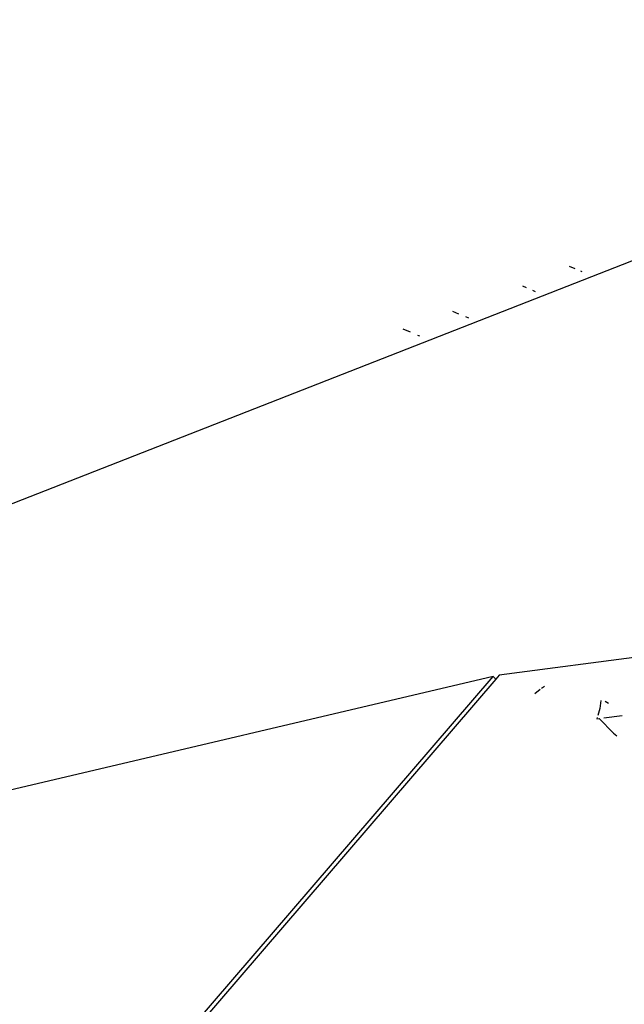
# Model space of a CAD drawing. Units: millimetres. Extents: x -337 to 4003, y 182 to 2628.
# Drawn here: x 810 to 812, y 575 to 577 of the extents above; entities that cross this region are included whole.
import ezdxf

# ---------------------------------------------------------------- set-up
doc = ezdxf.new("R2010")
doc.units = ezdxf.units.MM
doc.header["$LTSCALE"] = 45
doc.header["$PDSIZE"] = -1
doc.layers.add('VP-DIM', color=7, linetype='Continuous')
doc.layers.add('VP-EQ', color=7, linetype='Continuous', true_color=0x8a3492)
doc.dimstyles.get("Standard").update_dxf_attribs({"dimtxt": 14, "dimasz": 20, "dimexe": 20, "dimexo": 50, "dimgap": 20, "dimtad": 0, "dimdec": 0, "dimzin": 0, "dimdsep": 46, "dimtxsty": 'Standard', "dimcen": -0.09, "dimadec": 0, "dimazin": 0, "dimtfac": 1, "dimtdec": 4, "dimtofl": 0, "dimtmove": 0, "dimatfit": 3, "dimfxl": 70, "dimfxlon": 1, "dimtolj": 1, "dimtzin": 0, "dimarcsym": 0})

# ---------------------------------------------------------------- blocks, each defined once
blk = doc.blocks.new('*D1280')
at = {"layer": 'Defpoints', "color": 0}
for p in [(336.2669, 710.5077), (694.5814, 332.9221), (1599.4242, 332.9221)]:
    blk.add_point(p, dxfattribs=at)
at = {"layer": 'VP-DIM', "color": 0, "lineweight": -2}
for p, q in [((1529.4242, 710.5077), (1619.4242, 710.5077)), ((1599.4242, 690.5077), (1599.4242, 568.0155)), ((1599.4242, 352.9221), (1599.4242, 493.0155)), ((1529.4242, 332.9221), (1619.4242, 332.9221))]:
    blk.add_line(p, q, dxfattribs=at)
at = {"layer": 'VP-DIM', "color": 0}
for points in [[(1602.7575, 690.5077), (1596.0908, 690.5077), (1599.4242, 710.5077)], [(1596.0908, 352.9221), (1602.7575, 352.9221), (1599.4242, 332.9221)]]:
    blk.add_solid(points, dxfattribs=at)
at = {"layer": 'VP-DIM', "color": 0, "insert": (1599.4242, 530.5155), "char_height": 14, "attachment_point": 5, "rotation": 90}
blk.add_mtext('\\A1;380', dxfattribs=at)
blk = doc.blocks.new('*D1281')
at = {"layer": 'Defpoints', "color": 0}
for p in [(326.6314, 954.5077), (1214.8833, 490.8482), (326.6314, 342.5576)]:
    blk.add_point(p, dxfattribs=at)
at = {"layer": 'VP-DIM', "color": 0, "lineweight": -2}
for p, q in [((326.6314, 884.5077), (326.6314, 974.5077)), ((1214.8833, 884.5077), (1214.8833, 974.5077)), ((346.6314, 954.5077), (707.2696, 954.5077)), ((1194.8833, 954.5077), (782.2696, 954.5077))]:
    blk.add_line(p, q, dxfattribs=at)
at = {"layer": 'VP-DIM', "color": 0}
for points in [[(346.6314, 957.841), (346.6314, 951.1743), (326.6314, 954.5077)], [(1194.8833, 951.1743), (1194.8833, 957.841), (1214.8833, 954.5077)]]:
    blk.add_solid(points, dxfattribs=at)
at = {"layer": 'VP-DIM', "color": 0, "insert": (744.7696, 954.5077), "char_height": 14, "attachment_point": 5}
blk.add_mtext('\\A1;890', dxfattribs=at)
blk = doc.blocks.new('*D1282')
at = {"layer": 'Defpoints', "color": 0}
for p in [(175.7574, 1068.7116), (1415.7615, 519.5267), (175.7574, 341.6836)]:
    blk.add_point(p, dxfattribs=at)
at = {"layer": 'VP-DIM', "color": 0, "lineweight": -2}
for p, q in [((175.7574, 998.7116), (175.7574, 1088.7116)), ((1415.7615, 998.7116), (1415.7615, 1088.7116)), ((195.7574, 1068.7116), (705.2463, 1068.7116)), ((1395.7615, 1068.7116), (789.5796, 1068.7116))]:
    blk.add_line(p, q, dxfattribs=at)
at = {"layer": 'VP-DIM', "color": 0}
for points in [[(195.7574, 1072.0449), (195.7574, 1065.3783), (175.7574, 1068.7116)], [(1395.7615, 1065.3783), (1395.7615, 1072.0449), (1415.7615, 1068.7116)]]:
    blk.add_solid(points, dxfattribs=at)
at = {"layer": 'VP-DIM', "color": 0, "insert": (747.413, 1068.7116), "char_height": 14, "attachment_point": 5}
blk.add_mtext('\\A1;1240', dxfattribs=at)
blk = doc.blocks.new('*D1283')
at = {"layer": 'Defpoints', "color": 0}
for p in [(335.0632, 861.7114), (695.7884, 181.7151), (1683.4258, 181.7151)]:
    blk.add_point(p, dxfattribs=at)
at = {"layer": 'VP-DIM', "color": 0, "lineweight": -2}
for p, q in [((1613.4258, 861.7114), (1703.4258, 861.7114)), ((1683.4258, 841.7114), (1683.4258, 567.7805)), ((1683.4258, 201.7151), (1683.4258, 492.7805)), ((1613.4258, 181.7151), (1703.4258, 181.7151))]:
    blk.add_line(p, q, dxfattribs=at)
at = {"layer": 'VP-DIM', "color": 0}
for points in [[(1686.7591, 841.7114), (1680.0925, 841.7114), (1683.4258, 861.7114)], [(1680.0925, 201.7151), (1686.7591, 201.7151), (1683.4258, 181.7151)]]:
    blk.add_solid(points, dxfattribs=at)
at = {"layer": 'VP-DIM', "color": 0, "insert": (1683.4258, 530.2805), "char_height": 14, "attachment_point": 5, "rotation": 90}
blk.add_mtext('\\A1;680', dxfattribs=at)
blk = doc.blocks.new('2601_')
at = {"color": 0}
for p, q in [((-1412.4376, -1173.0293), (-1417.7188, -1175.0973)), ((-1413.6105, -1173.4555), (-1413.6235, -1173.4502)), ((-1413.5939, -1173.4624), (-1413.5975, -1173.4609)), ((-1413.7305, -1173.4947), (-1413.7219, -1173.4984)), ((-1413.7079, -1173.5044), (-1413.7018, -1173.507)), ((-1413.8904, -1173.5525), (-1413.8768, -1173.5581)), ((-1413.8609, -1173.5646), (-1413.8539, -1173.5675)), ((-1413.9863, -1173.6002), (-1414.0031, -1173.593)), ((-1413.9649, -1173.6094), (-1413.9696, -1173.6075)), ((-1409.5037, -1173.8265), (-1413.7836, -1174.3837)), ((-1415.4864, -1176.35), (-1413.7976, -1174.3866)), ((-1413.7917, -1174.3932), (-1415.4741, -1176.3492)), ((-1413.7976, -1174.3866), (-1415.0389, -1174.6785)), ((-1413.7976, -1174.3866), (-1413.7917, -1174.3932)), ((-1413.7836, -1174.3837), (-1413.7917, -1174.3932)), ((-1413.7025, -1174.4256), (-1413.6901, -1174.4153)), ((-1413.6871, -1174.4133), (-1413.6807, -1174.4092)), ((-1413.5537, -1174.4597), (-1413.5586, -1174.4756)), ((-1413.5515, -1174.4412), (-1413.5537, -1174.4597)), ((-1413.5342, -1174.4487), (-1413.5416, -1174.4441)), ((-1413.5601, -1174.4806), (-1413.561, -1174.4834)), ((-1413.561, -1174.4834), (-1413.5553, -1174.4827)), ((-1413.5553, -1174.4827), (-1413.5228, -1174.5158)), ((-1413.5447, -1174.4813), (-1413.5031, -1174.4758)), ((-1413.5228, -1174.5158), (-1413.5152, -1174.5224))]:
    blk.add_line(p, q, dxfattribs=at)
blk = doc.blocks.new('2601_2D')
at = {"layer": 'VP-EQ', "color": 0}
blk.add_blockref('2601_', (2225.1767, 1749.6875), dxfattribs=at)

msp = doc.modelspace()

# ---------------------------------------------------------------- block references
at = {"layer": 'VP-EQ', "color": 0}
msp.add_blockref('2601_2D', (0, 0), dxfattribs=at)

# ---------------------------------------------------------------- dimensions: what is measured, and where the dimension line sits
at = {"layer": 'VP-DIM', "color": 0}
dim = msp.add_linear_dim(base=(175.7574, 1068.7116), p1=(1415.7615, 519.5267), p2=(175.7574, 341.6836), dimstyle='Standard', dxfattribs=at)
dim.commit()
dim.dimension.update_dxf_attribs({"geometry": '*D1282', "text_midpoint": (747.413, 1068.7116), "dimtype": 160})
dim = msp.add_linear_dim(base=(326.6314, 954.5077), p1=(1214.8833, 490.8482), p2=(326.6314, 342.5576), text='890', dimstyle='Standard', dxfattribs=at)
dim.commit()
dim.dimension.update_dxf_attribs({"geometry": '*D1281', "text_midpoint": (744.7696, 954.5077), "dimtype": 160})
dim = msp.add_linear_dim(base=(1683.4258, 181.7151), p1=(335.0632, 861.7114), p2=(695.7884, 181.7151), angle=90, dimstyle='Standard', dxfattribs=at)
dim.commit()
dim.dimension.update_dxf_attribs({"geometry": '*D1283', "text_midpoint": (1683.4258, 530.2805), "dimtype": 160})
dim = msp.add_linear_dim(base=(1599.4242, 332.9221), p1=(336.2669, 710.5077), p2=(694.5814, 332.9221), angle=90, text='380', dimstyle='Standard', dxfattribs=at)
dim.commit()
dim.dimension.update_dxf_attribs({"geometry": '*D1280', "text_midpoint": (1599.4242, 530.5155), "dimtype": 160})

doc.saveas('drawing.dxf')
